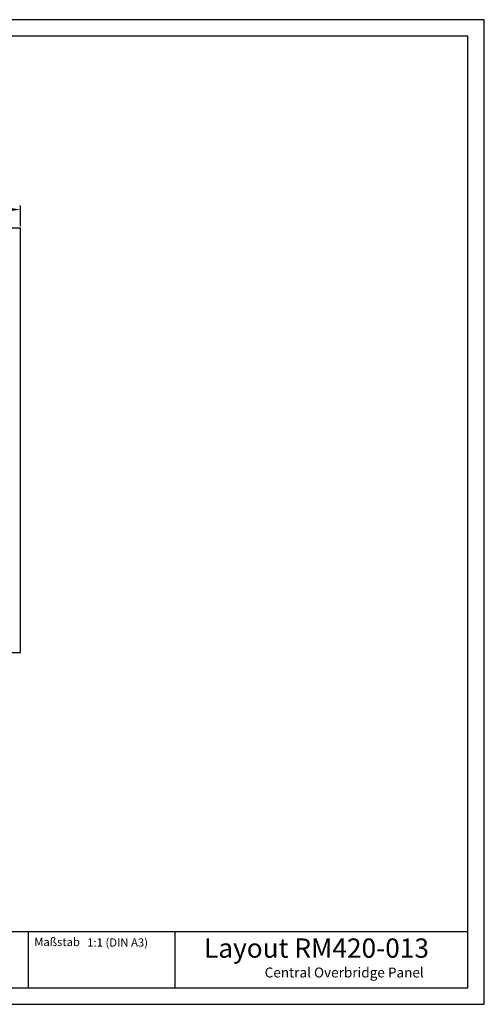
# Model space of a CAD drawing. Extents: x 0 to 420, y 0 to 297.
# Drawn here: x 280 to 420, y 0 to 297 of the extents above; entities that cross this region are included whole.
import ezdxf

# ---------------------------------------------------------------- set-up
doc = ezdxf.new("R2010")
doc.units = 0
doc.layers.get('DEFPOINTS').update_dxf_attribs({"linetype": 'CONTINUOUS'})
for name, color, linetype in [('BEMASSUNG', 3, 'CONTINUOUS'), ('BLECH', 7, 'CONTINUOUS'), ('RAHMEN025', 7, 'CONTINUOUS'), ('RAHMEN07', 5, 'CONTINUOUS')]:
    doc.layers.add(name, color=color, linetype=linetype)
doc.styles.add('ISOCP', font='isocp.shx')
doc.styles.add('TASTENTEXT', font='ARIAL.TTF', dxfattribs={"height": 2})
doc.dimstyles.get("Standard").update_dxf_attribs({"dimtxt": 0.18, "dimasz": 0.18, "dimexe": 0.18, "dimexo": 0.0625, "dimgap": 0.09, "dimtad": 0, "dimtih": 1, "dimtoh": 1, "dimdec": 4, "dimzin": 0, "dimtxsty": 'STANDARD', "dimcen": 0.09, "dimazin": 3, "dimtfac": 1, "dimtdec": 4, "dimtofl": 0, "dimtmove": 0, "dimatfit": 3, "dimtolj": 1, "dimtzin": 0})

# ---------------------------------------------------------------- blocks, each defined once
blk = doc.blocks.new('*D1')
at = {"layer": 'BEMASSUNG', "color": 0}
for p, q in [((120.5, 234.75), (120.5, 240.98)), ((280, 234.75), (280, 240.98)), ((123, 239.73), (277.5, 239.73))]:
    blk.add_line(p, q, dxfattribs=at)
for points in [[(123, 240.14), (123, 239.31), (120.5, 239.73)], [(277.5, 240.14), (277.5, 239.31), (280, 239.73)]]:
    blk.add_solid(points, dxfattribs=at)
at = {"layer": 'DEFPOINTS', "color": 0}
for p in [(280, 239.73), (120.5, 234.13), (280, 234.13)]:
    blk.add_point(p, dxfattribs=at)
at = {"layer": 'BEMASSUNG', "color": 0, "insert": (200.25, 241.81), "char_height": 2.5, "attachment_point": 5}
blk.add_mtext('\\A1;159,5', dxfattribs=at)

msp = doc.modelspace()

# ---------------------------------------------------------------- linework, layer by layer
at = {"layer": 'BLECH'}
msp.add_lwpolyline([(120.50279, 106.12516), (280.0027, 106.12516), (280.0027, 234.12516), (120.50279, 234.12516)], close=True, dxfattribs=at)
at = {"layer": 'RAHMEN025'}
for p, q in [((420, 297), (0, 297)), ((420, 0), (420, 297)), ((282.4, 22), (282.4, 5)), ((326.6, 22), (326.6, 5)), ((0, 0), (420, 0))]:
    msp.add_line(p, q, dxfattribs=at)
at = {"layer": 'RAHMEN07'}
for p, q in [((415, 292), (17.8, 292)), ((415, 5), (415, 292)), ((227.8, 22), (415, 22)), ((17.8, 5), (415, 5)), ((227.8, 5), (415, 5)), ((227.8, 5), (415, 5))]:
    msp.add_line(p, q, dxfattribs=at)

# ---------------------------------------------------------------- texts
at = {"layer": 'RAHMEN025'}
for s, height, style, p in [('Maßstab', 2.5, 'ISOCP', (284.17192, 17.5625)), ('1:1 (DIN A3)', 2.5, 'ISOCP', (300.17262, 17.39078)), ('Layout RM420-013', 5.8093517, 'TASTENTEXT', (335.41604, 14.04955)), ('Central Overbridge Panel', 3, 'TASTENTEXT', (353.71501, 8.09483))]:
    msp.add_text(s, height=height, dxfattribs=dict(at, style=style)).set_placement(p)

# ---------------------------------------------------------------- dimensions: what is measured, and where the dimension line sits
at = {"layer": 'BEMASSUNG'}
dim = msp.add_linear_dim(base=(280.0027, 239.72642), p1=(120.50279, 234.12516), p2=(280.0027, 234.12516), text='159,5', dimstyle='STANDARD', override={"dimtxt": 2.5, "dimasz": 2.5, "dimexe": 1.25, "dimexo": 0.625, "dimgap": 0.625, "dimtad": 1, "dimtih": 0, "dimtoh": 0, "dimzin": 8, "dimlunit": 6, "dimcen": 2.5, "dimtofl": 1}, dxfattribs=at)
dim.commit()
dim.dimension.update_dxf_attribs({"geometry": '*D1', "text_midpoint": (200.25274, 241.80976)})

doc.saveas('drawing.dxf')
